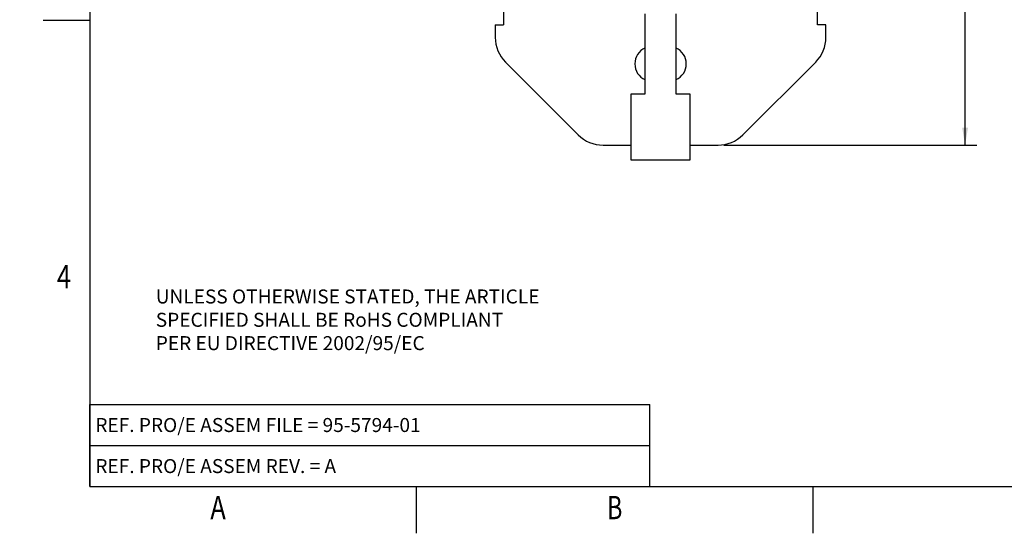
# Model space of a CAD drawing. Units: inches. Extents: x 0 to 34, y 0 to 22.
# Drawn here: x 0 to 10.5, y 0 to 5.5 of the extents above; entities that cross this region are included whole.
import ezdxf
from ezdxf.enums import TextEntityAlignment as Align

# ---------------------------------------------------------------- set-up
doc = ezdxf.new("R2010")
doc.units = ezdxf.units.IN
doc.header["$LTSCALE"] = 1.87
doc.header["$MEASUREMENT"] = 0
doc.linetypes.add('PHANTOM', pattern=[0.8, 0.45, -0.05, 0.1, -0.05, 0.1, -0.05])
doc.layers.get('0').update_dxf_attribs({"linetype": 'CONTINUOUS'})
doc.layers.add('DETAIL', color=7, linetype='CONTINUOUS')
doc.layers.add('FORMAT', color=7, linetype='CONTINUOUS')
doc.styles.get("Standard").update_dxf_attribs({"font": 'txt', "width": 0.8})
doc.styles.add('TEXTSTYLE_1', font='txt', dxfattribs={"width": 0.8})
doc.dimstyles.new('DIMSTYLE_1', dxfattribs={"dimtxt": 0.15, "dimasz": 0.1875, "dimexe": 0.18, "dimexo": 0.0625, "dimgap": 0.09, "dimtad": 0, "dimtih": 1, "dimtoh": 1, "dimdec": 3, "dimlfac": 0.5, "dimzin": 0, "dimdsep": 46, "dimtxsty": 'STANDARD', "dimblk": '_FILLED', "dimblk1": '_FILLED', "dimblk2": '_FILLED', "dimcen": 0.09, "dimadec": 0, "dimazin": 0, "dimtp": 0.01, "dimtm": 0.01, "dimtfac": 1, "dimtdec": 3, "dimtofl": 0, "dimtmove": 0, "dimatfit": 3, "dimldrblk": '_FILLED', "dimfxl": 1, "dimtolj": 1, "dimtzin": 0, "dimarcsym": 0})

# ---------------------------------------------------------------- blocks, each defined once
blk = doc.blocks.new('_FILLED')
at = {"color": 0, "linetype": 'BYBLOCK'}
blk.add_solid([(0, 0), (-1, 0.167), (-1, -0.167)], dxfattribs=at)
blk = doc.blocks.new('*D0')
at = {"color": 1, "linetype": 'CONTINUOUS'}
for p, q in [((7.545, 12.269), (10.254, 12.269)), ((10.129, 12.269), (10.129, 8.657)), ((10.129, 4.159), (10.129, 8.132)), ((7.545, 4.159), (10.254, 4.159))]:
    blk.add_line(p, q, dxfattribs=at)
at = {"color": 1, "linetype": 'CONTINUOUS', "xscale": 0.1875, "yscale": 0.1875, "zscale": 0.1875}
for p, rotation in [((10.129, 12.269), 90), ((10.129, 4.159), 270)]:
    blk.add_blockref('_FILLED', p, dxfattribs=dict(at, rotation=rotation))
at = {"color": 1, "linetype": 'CONTINUOUS', "width": 0.8}
for s, p in [('4.055', (9.649, 8.432)), ('[', (9.649, 8.207)), ('103,00', (9.769, 8.207)), (']', (10.489, 8.207))]:
    blk.add_text(s, height=0.15, dxfattribs=at).set_placement(p)

msp = doc.modelspace()

# ---------------------------------------------------------------- linework, layer by layer
at = {"color": 5, "linetype": 'CONTINUOUS'}
for p, q in [((5.1833, 6.5493), (5.1833, 5.4493)), ((8.5493, 5.4493), (8.5493, 6.5493)), ((6.7013, 4.7083), (6.7013, 5.5668)), ((7.0313, 5.5668), (7.0313, 4.7083)), ((5.0946, 5.4493), (5.1833, 5.4493)), ((5.0946, 5.4493), (5.0946, 5.3146)), ((8.6379, 5.4493), (8.5493, 5.4493)), ((8.6379, 5.3146), (8.6379, 5.4493)), ((5.2044, 5.0494), (5.9848, 4.2691)), ((7.7477, 4.2691), (8.5281, 5.0494)), ((6.5513, 4.7083), (6.7013, 4.7083)), ((6.5513, 3.9983), (6.5513, 4.7083)), ((7.0313, 4.7083), (7.1813, 4.7083)), ((7.1813, 4.7083), (7.1813, 3.9983)), ((6.2499, 4.1592), (6.5513, 4.1592)), ((7.1813, 4.1592), (7.4826, 4.1592)), ((7.1813, 3.9983), (6.5513, 3.9983))]:
    msp.add_line(p, q, dxfattribs=at)
for centre, radius, start, end in [((5.4696, 5.3146), 0.375, 180, 225), ((8.2629, 5.3146), 0.375, 315, 360), ((6.7781, 5.0305), 0.1874, 114.21241, 245.78759), ((6.9544, 5.0305), 0.1874, 294.21241, 65.78759), ((6.2499, 4.5342), 0.375, 225, 270), ((7.4826, 4.5342), 0.375, 270, 315)]:
    msp.add_arc(centre, radius, start, end, dxfattribs=at)
at = {"layer": 'FORMAT', "color": 5, "linetype": 'CONTINUOUS'}
for p, q in [((0.75, 21.5), (0.75, 0.5)), ((0.25, 5.5), (0.75, 5.5)), ((0.75, 0.5), (33.25, 0.5)), ((4.25, 0), (4.25, 0.5)), ((8.5, 0), (8.5, 0.5))]:
    msp.add_line(p, q, dxfattribs=at)
at = {"layer": 'FORMAT', "color": 1, "linetype": 'CONTINUOUS'}
for p, q in [((0.75, 0.5), (0.75, 1.38)), ((0.75, 1.38), (6.75, 1.38)), ((6.75, 0.5), (6.75, 1.38)), ((0.75, 0.94), (6.75, 0.94)), ((0.75, 0.5), (6.75, 0.5))]:
    msp.add_line(p, q, dxfattribs=at)
at = {"layer": 'FORMAT', "color": 5, "linetype": 'PHANTOM', "const_width": 0.001}
for points in [[(0, 22), (0, 0)], [(0, 0), (34, 0)]]:
    msp.add_lwpolyline(points, dxfattribs=at)

# ---------------------------------------------------------------- texts
at = {"layer": 'DETAIL', "color": 1, "linetype": 'CONTINUOUS', "insert": (1.4575, 2.6124), "char_height": 0.15, "width": 4.32, "attachment_point": 1}
msp.add_mtext('UNLESS OTHERWISE STATED, THE ARTICLE\\PSPECIFIED SHALL BE RoHS COMPLIANT\\PPER EU DIRECTIVE 2002/95/EC', dxfattribs=at)
at = {"layer": 'FORMAT', "color": 1, "linetype": 'CONTINUOUS', "style": 'TEXTSTYLE_1', "width": 0.8}
msp.add_text('4', height=0.25, dxfattribs=at).set_placement((0.55, 2.625), align=Align.RIGHT)
at = {"layer": 'FORMAT', "color": 1, "linetype": 'CONTINUOUS', "style": 'TEXTSTYLE_1'}
for s, width, p in [('A', 0.8, (2.125, 0.15)), ('B', 0.733333, (6.375, 0.15))]:
    msp.add_text(s, height=0.25, dxfattribs=dict(at, width=width)).set_placement(p, align=Align.CENTER)
at = {"layer": 'FORMAT', "color": 1, "linetype": 'CONTINUOUS', "char_height": 0.15, "attachment_point": 1}
for s, insert, width in [('REF. PRO/E ASSEM FILE = 95-5794-01', (0.81, 1.235), 4.08), ('REF. PRO/E ASSEM REV. = A', (0.81, 0.795), 3)]:
    msp.add_mtext(s, dxfattribs=dict(at, insert=insert, width=width))

# ---------------------------------------------------------------- dimensions: what is measured, and where the dimension line sits
at = {"color": 1, "linetype": 'CONTINUOUS'}
dim = msp.add_linear_dim(base=(10.1293, 12.2695), p1=(7.5451, 4.1592), p2=(7.5451, 12.2695), angle=90, dimstyle='DIMSTYLE_1', dxfattribs=at)
dim.commit()
dim.dimension.update_dxf_attribs({"geometry": '*D0', "text_midpoint": (10.1293, 8.3946), "dimtype": 160})

doc.saveas('drawing.dxf')
